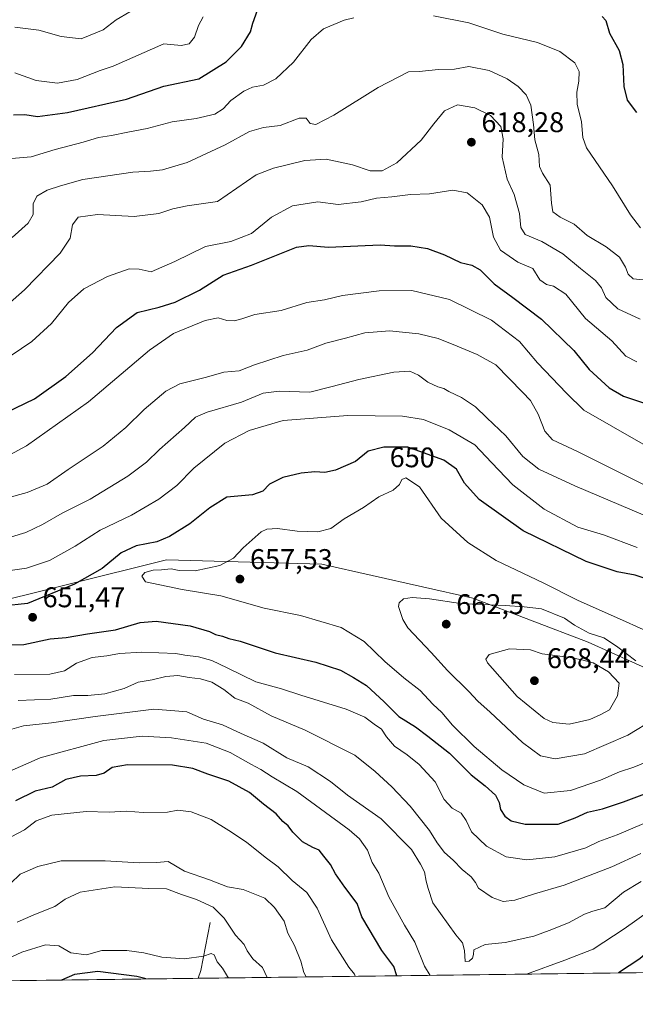
# Model space of a CAD drawing. Units: metres. Extents: x 586982 to 590423, y 4728979 to 4731336.
# Drawn here: x 587662 to 587879, y 4728979 to 4729326 of the extents above; entities that cross this region are included whole.
import ezdxf
from ezdxf.enums import TextEntityAlignment as Align

# ---------------------------------------------------------------- set-up
doc = ezdxf.new("R2010")
doc.units = ezdxf.units.M
doc.header["$MEASUREMENT"] = 0
for name, color, linetype, lineweight in [('Comarca CxS', 21, 'Continuous', 0), ('Comunidad Autónoma CxS', 142, 'Continuous', 0), ('Corriente natural lineal', 142, 'Continuous', 13), ('Cultivos leñosos CxS', 92, 'Continuous', 0), ('Curva de nivel maestra', 30, 'Continuous', 30), ('Curva de nivel normal', 30, 'Continuous', 0), ('Entidad de ámbito territorial CxS', 92, 'Continuous', 0), ('Matorral CxS', 135, 'Continuous', 0), ('Municipio CxS', 4, 'Continuous', 0), ('Provincia CxS', 1, 'Continuous', 0), ('Punto de cota en terreno', 7, 'Continuous', 0), ('Rótulo de curva de nivel directora', 7, 'Continuous', 0), ('Rótulo de punto de cota en terreno', 7, 'Continuous', 0)]:
    doc.layers.add(name, color=color, linetype=linetype, lineweight=lineweight)
doc.styles.add('Style-Arial', font='txt')

# ---------------------------------------------------------------- blocks, each defined once
blk = doc.blocks.new('*U27')
at = {"layer": 'Matorral CxS', "color": 135, "linetype": 'Continuous', "lineweight": 0}
blk.add_polyline3d([(588422.5681999996, 4728997.1976, 632.3310000000056), (588025.7583999997, 4728992.111099999, 645.4094999999943), (587959.5251000002, 4729053.3421, 649.1546999999991), (587911.9003, 4729083.9893, 653.9193999999989), (587861.9467000002, 4729106.568700001, 660.8046999999933), (587821.2890999997, 4729122.093499999, 659.3830000000017), (587768.0695000002, 4729134.033100001, 658.8194999999978), (587713.4146999996, 4729135.561100001, 653.3108000000066), (587611.0396999996, 4729110.0397, 653.1738000000041)], dxfattribs=at)
blk = doc.blocks.new('5PATER')
at = {"layer": 'Cultivos leñosos CxS', "linetype": 'Continuous', "lineweight": 0}
h = blk.add_hatch(color=51, dxfattribs=at)
edge = h.paths.add_edge_path()
edge.add_ellipse((0, 0), major_axis=(-0.1095731443231308, -0.1110710700762829), ratio=0.9994222409660322, start_angle=0, end_angle=360)

msp = doc.modelspace()

# ---------------------------------------------------------------- linework, layer by layer
at = {"layer": 'Comarca CxS', "color": 21, "linetype": 'Continuous', "lineweight": 0, "flags": 128}
msp.add_lwpolyline([(588743.8866788535, 4729001.316425749), (587010.7400006575, 4728979.099982675), (587003.4286678381, 4729560.723045486), (586988.3893998505, 4730757.110260229), (586984.5382231766, 4731063.474807983), (586981.6600006578, 4731292.439982652), (588850.4243978052, 4731316.402855253), (590392.760000683, 4731336.179982653), (590402.0287997159, 4730626.65372334), (590422.9800006826, 4729022.839982677)], close=True, dxfattribs=at)
at = {"layer": 'Comunidad Autónoma CxS', "color": 142, "linetype": 'Continuous', "lineweight": 0, "flags": 128}
msp.add_lwpolyline([(588743.8866788535, 4729001.316425749), (587010.7400006575, 4728979.099982675), (587003.4286678381, 4729560.723045486), (586988.3893998505, 4730757.110260229), (586984.5382231766, 4731063.474807983), (586981.6600006578, 4731292.439982652), (588850.4243978052, 4731316.402855253), (590392.760000683, 4731336.179982653), (590402.0287997159, 4730626.65372334), (590422.9800006826, 4729022.839982677)], close=True, dxfattribs=at)
at = {"layer": 'Corriente natural lineal', "color": 142, "linetype": 'Continuous', "lineweight": 13, "extrusion": (-0.742948970695339, -0.04613373943149927, 0.6677563215940399), "elevation": -654412.7643926016, "flags": 128}
msp.add_lwpolyline([(-4683491.917695587, 587867.9323300193), (-4683475.252845271, 587861.4762183722), (-4683472.556757499, 587859.813895231)], dxfattribs=at)
at = {"layer": 'Curva de nivel maestra', "color": 30, "linetype": 'Continuous', "lineweight": 30, "flags": 128}
for points, elevation in [([(587659.5300000003, 4729292.120100001), (587663.4500000002, 4729292.3201), (587668.0199999996, 4729291.520099999), (587678.4800000004, 4729293.030099999), (587699.3600000005, 4729297.620100001), (587712.4699999997, 4729302.220100001), (587724.7699999996, 4729304.780099999), (587734.4500000002, 4729310.780099999), (587739.79, 4729316.2501), (587743.0199999996, 4729321.4101), (587743.8200000003, 4729324.460100001), (587748.2199999997, 4729336.960100001)], 600), ([(587866.8300000001, 4729326.7401), (587868.2100000001, 4729325.4001), (587869.4299999997, 4729320.940099999), (587872.8799999999, 4729314.770099999), (587874.1600000003, 4729309.850099999), (587874.54, 4729302.170100001), (587875.6799999997, 4729297.3201), (587878.9800000004, 4729292.9301)], 600), ([(587653.7000000002, 4729185.9001), (587666.8600000005, 4729192.200099999), (587678, 4729200.040100001), (587687.3399999999, 4729208.360099999), (587695.8399999999, 4729217.2601), (587703.0700000003, 4729222.630100001), (587710.8399999999, 4729224.4801), (587716.4299999997, 4729226.190099999), (587725.0199999996, 4729230.4901), (587733.3499999996, 4729235.700099999), (587743.29, 4729239.280099999), (587759.2300000004, 4729245.5801), (587763.5199999996, 4729246.140100001), (587770.4600000001, 4729245.550100001), (587780.7999999998, 4729246.0601), (587788.6699999999, 4729246.380100001), (587793.7199999997, 4729246.090100001), (587799.5099999999, 4729246.0801), (587805.3799999999, 4729245.100099999), (587811.3399999999, 4729242.840100001), (587817.0099999999, 4729240.130100001), (587821.0099999999, 4729239.2601), (587823.9400000004, 4729237.5801), (587828.8600000005, 4729232.620100001), (587835.4199999999, 4729227.9001), (587845.5300000003, 4729220.280099999), (587856.9199999999, 4729209.2401), (587862.2300000004, 4729202.530099999), (587869.3700000001, 4729196.030099999), (587874.4000000004, 4729193.1501), (587882.5099999999, 4729190.4001)], 625), ([(587885.5199999996, 4729127.8101), (587878.5199999996, 4729130.090100001), (587872.1799999997, 4729131.280099999), (587861.2400000002, 4729135.0001), (587839.0099999999, 4729145.770099999), (587823.5800000001, 4729156.8201), (587818.4199999999, 4729162.460100001), (587815.54, 4729167.440099999), (587811.0899999999, 4729170.6601), (587798.4100000003, 4729175.1501), (587789.9100000003, 4729175.220100001), (587784.4400000004, 4729173.790100001), (587780.0300000003, 4729170.1601), (587772.9600000001, 4729167.0801), (587769.1900000004, 4729166.2501), (587765.7000000002, 4729166.460100001), (587760.8799999999, 4729166.0601), (587754.4199999999, 4729164.5601), (587749.6399999997, 4729162.120100001), (587747.3099999996, 4729159.7601), (587743.6799999997, 4729158.380100001), (587734.6600000003, 4729157.5801), (587728.6699999999, 4729153.800100001), (587721.6399999997, 4729148.2501), (587714.4199999999, 4729143.720100001), (587710, 4729141.890100001), (587702.6799999997, 4729140.420100001), (587697.4900000002, 4729137.9801), (587690.7800000003, 4729132.520099999), (587680.9699999997, 4729127.0001), (587664.4600000001, 4729120.1501), (587655.6299999999, 4729119.280099999)], 650), ([(587656.2100000001, 4729105.5701), (587663.1200000001, 4729105.7401), (587672.4199999999, 4729107.7601), (587678.0300000003, 4729108.200099999), (587685.5300000003, 4729109.540100001), (587695.4699999997, 4729110.870100001), (587704.0999999996, 4729113.520099999), (587709.8200000003, 4729113.920100001), (587721.7199999997, 4729112.2601), (587728.5199999996, 4729110.290100001), (587730.6799999997, 4729109.200099999), (587733.1799999997, 4729108.6501), (587735.3499999996, 4729107.840100001), (587739.3499999996, 4729106.860099999), (587751.6799999997, 4729102.860099999), (587766.0199999996, 4729099.520099999), (587774.6500000004, 4729096.670100001), (587779.2300000004, 4729094.0801), (587783.8399999999, 4729091.270099999), (587790.04, 4729085.550100001), (587795.2999999998, 4729080.370100001), (587801.0599999996, 4729076.7301), (587805.4100000003, 4729073.4901), (587813.1100000005, 4729067.4801), (587820.7199999997, 4729059.860099999), (587825.6900000004, 4729055.960100001), (587829.29, 4729052.7501), (587830.6399999997, 4729050.100099999), (587831.1100000005, 4729047.640100001), (587832.5800000001, 4729045.360099999), (587834.8499999996, 4729043.630100001), (587839.7800000003, 4729042.530099999), (587851.3799999999, 4729042.5101), (587857.3300000001, 4729044.780099999), (587861.6600000003, 4729046.7601), (587867, 4729047.920100001), (587874.3300000001, 4729050.380100001), (587890.3200000003, 4729056.380100001)], 650), ([(587794.5164999999, 4728989.147100001), (587793.4299999997, 4728992.380100001), (587789.2000000002, 4728997.9801), (587782.2599999999, 4729009.860099999), (587780.5199999996, 4729014.5801), (587776.2199999997, 4729020.3101), (587772.9699999997, 4729025.0601), (587771.2000000002, 4729028.290100001), (587768.8399999999, 4729031.210100001), (587767.2000000002, 4729033.390100001), (587764.9600000001, 4729034.300100001), (587761.3399999999, 4729036.340100001), (587757.8600000005, 4729039.710100001), (587756.25, 4729041.940099999), (587754.4199999999, 4729043.470100001), (587751.9800000004, 4729046.1601), (587747.5499999998, 4729049.550100001), (587742.6699999999, 4729053.700099999), (587735.3099999996, 4729057.670100001), (587728.0099999999, 4729060.130100001), (587722.6900000004, 4729062.040100001), (587715.54, 4729063.280099999), (587699.6900000004, 4729063.4301), (587694.2999999998, 4729062.390100001), (587691.4500000002, 4729060.470100001), (587688.5999999996, 4729059.5801), (587683.0899999999, 4729059.390100001), (587677.9699999997, 4729058.1801), (587673.1200000001, 4729055.5001), (587667.1600000003, 4729054.0601), (587660.2100000001, 4729050.7601)], 625), ([(587960.5329, 4728991.2752), (587959.5800000001, 4728991.890100001), (587955.7400000002, 4728994.2601), (587950.79, 4728997.530099999), (587940.2400000002, 4729001.720100001), (587931.7400000002, 4729003.960100001), (587926.2400000002, 4729006.4001), (587917.9500000002, 4729007.5701), (587910.9800000004, 4729006.6501), (587903.6500000004, 4729006.290100001), (587897.3200000003, 4729006.9801), (587891.3200000003, 4729003.2401), (587885.6600000003, 4728999.920100001), (587880.1699999999, 4728995.090100001), (587872.6020000001, 4728990.148)], 625), ([(587706.2818, 4728988.016000001), (587702.9900000002, 4728988.920100001), (587689.1900000004, 4728990.620100001), (587681, 4728989.5701), (587676.4265999999, 4728987.633300001)], 600), ([(587676.4265999999, 4728987.633300001), (587676.4261999996, 4728987.633099999)], 600), ([(587794.5165999997, 4728989.1469), (587794.5164999999, 4728989.147100001)], 625)]:
    msp.add_lwpolyline(points, dxfattribs=dict(at, elevation=elevation))
at = {"layer": 'Curva de nivel normal', "color": 30, "linetype": 'Continuous', "lineweight": 0, "flags": 128}
for points, elevation in [([(587726.3499999996, 4729326.620100001), (587724.6299999999, 4729323.540100001), (587723.2300000004, 4729319.5001), (587721.3600000005, 4729317.110099999), (587718.54, 4729316.5701), (587712.4400000004, 4729317.140100001), (587694.5899999999, 4729309.3301), (587690.0199999996, 4729307.790100001), (587681.9500000002, 4729304.640100001), (587675.0099999999, 4729303.300100001), (587667.5199999996, 4729304.290100001), (587659.9800000004, 4729306.880100001)], 595), ([(587700.5099999999, 4729328.380100001), (587695.6600000003, 4729325.620100001), (587691.0499999998, 4729322.040100001), (587683.3600000005, 4729318.890100001), (587676.3200000003, 4729319.7401), (587668.4400000004, 4729321.960100001), (587660, 4729323.0101)], 590), ([(587880.3799999999, 4729252.4101), (587876.8200000003, 4729256.960100001), (587870.54, 4729267.210100001), (587861.3099999996, 4729280.5601), (587860.0599999996, 4729284.130100001), (587859.5899999999, 4729289.710100001), (587858.0599999996, 4729295.9001), (587857.9299999997, 4729300.100099999), (587858.6799999997, 4729303.9901), (587858.79, 4729307.450099999), (587857.2800000003, 4729310.440099999), (587851.9199999999, 4729314.460100001), (587844.1299999999, 4729317.6601), (587831.8899999997, 4729320.5601), (587819.8499999996, 4729324.5601), (587807.5, 4729327.020099999)], 605), ([(587779.3399999999, 4729326.2401), (587776.0199999996, 4729325.450099999), (587768.6600000003, 4729322.380100001), (587764.3600000005, 4729318.720100001), (587758.1600000003, 4729310.7301), (587751.9500000002, 4729304.790100001), (587747.6100000005, 4729302.610099999), (587743.7400000002, 4729301.860099999), (587740.6799999997, 4729300.520099999), (587736.0199999996, 4729297.220100001), (587733.3499999996, 4729294.2401), (587730.4600000001, 4729292.360099999), (587723.8099999996, 4729290.890100001), (587715.3799999999, 4729289.7401), (587706.6200000001, 4729287.3201), (587699.7300000004, 4729286.100099999), (587694.0800000001, 4729284.850099999), (587689.4500000002, 4729284.1801), (587684.0300000003, 4729282.5601), (587674.1399999997, 4729279.960100001), (587665.6900000004, 4729277.380100001), (587657.5, 4729276.6601)], 605), ([(587658.9900000002, 4729248.950099999), (587664.6699999999, 4729254.0701), (587666.4000000004, 4729257.100099999), (587666.4400000004, 4729260.8101), (587667.7000000002, 4729263.520099999), (587671.3300000001, 4729265.610099999), (587676.0999999996, 4729267.140100001), (587683.9000000004, 4729269.380100001), (587701.5599999996, 4729272.030099999), (587707.79, 4729272.3301), (587712.0499999998, 4729272.7401), (587720.6900000004, 4729275.360099999), (587734.0199999996, 4729281.620100001), (587742.6799999997, 4729286.290100001), (587747.6100000005, 4729287.7401), (587753.3899999997, 4729288.370100001), (587760.1500000004, 4729290.9801), (587762.6200000001, 4729290.940099999), (587764.0700000003, 4729289.110099999), (587766.0199999996, 4729288.700099999), (587772.4000000004, 4729292.020099999), (587788.0099999999, 4729301.770099999), (587798.6699999999, 4729307.2401), (587802.4100000003, 4729307.380100001), (587809.2199999997, 4729308.0801), (587814.8399999999, 4729308.1801), (587819.9400000004, 4729309.140100001), (587827.0599999996, 4729307.7401), (587833.4000000004, 4729304.8301), (587837.2699999996, 4729302.140100001), (587840.0999999996, 4729299.200099999), (587841.75, 4729295.5601), (587842.6200000001, 4729288.710100001), (587843.1100000005, 4729283.3101), (587844.5700000003, 4729278.1801), (587844.8499999996, 4729273.970100001), (587845.8799999999, 4729271.620100001), (587848.5599999996, 4729267.380100001), (587848.9699999997, 4729261.050100001), (587849.54, 4729258.040100001), (587852.0499999998, 4729256.130100001), (587856.9699999997, 4729253.710100001), (587861.6299999999, 4729249.700099999), (587868.2999999998, 4729245.700099999), (587872.9199999999, 4729242.040100001), (587875.0800000001, 4729238.5701), (587875.9699999997, 4729236.100099999), (587877.7300000004, 4729234.390100001), (587881.3300000001, 4729234.0701)], 610), ([(587655.4000000004, 4729223.5001), (587663.4299999997, 4729230.620100001), (587675.9600000001, 4729243.460100001), (587679.4900000002, 4729248.7401), (587680.2800000003, 4729253.440099999), (587682.3200000003, 4729256.1601), (587689.0700000003, 4729257.110099999), (587702.0300000003, 4729256.4001), (587710.6900000004, 4729257.4801), (587715.6900000004, 4729259.030099999), (587720.7000000002, 4729260.090100001), (587731.3499999996, 4729261.700099999), (587745.0199999996, 4729271.0001), (587751.0599999996, 4729273.4301), (587762.1600000003, 4729276.140100001), (587769.7000000002, 4729276.550100001), (587778.9000000004, 4729274.590100001), (587785.1100000005, 4729272.4001), (587789.3399999999, 4729272.420100001), (587794.5300000003, 4729275.3101), (587803.1100000005, 4729283.190099999), (587807.5300000003, 4729289.0101), (587811.3600000005, 4729293.5701), (587815.9100000003, 4729295.630100001), (587822.0199999996, 4729294.6601), (587827.5599999996, 4729291.870100001), (587831.2000000002, 4729288.0601), (587832.04, 4729283.670100001), (587831.6100000005, 4729277.2601), (587833.3799999999, 4729269.520099999), (587835.8799999999, 4729264.0601), (587837.7800000003, 4729257.4101), (587838.1600000003, 4729252.540100001), (587839.7100000001, 4729250.0701), (587845.5599999996, 4729247.610099999), (587852.9699999997, 4729243.2601), (587859.2300000004, 4729238.100099999), (587864.5300000003, 4729233.890100001), (587866.6200000001, 4729231.220100001), (587868.1100000005, 4729227.9101), (587872.3700000001, 4729223.860099999), (587880.2599999999, 4729220.190099999)], 615), ([(587655.0999999996, 4729205.020099999), (587666.0199999996, 4729212.370100001), (587672.9100000003, 4729218.700099999), (587678.9100000003, 4729226.090100001), (587684.2599999999, 4729230.950099999), (587692.6399999997, 4729235.200099999), (587700.2999999998, 4729237.9001), (587703.7800000003, 4729237.880100001), (587707.9500000002, 4729236.920100001), (587716.29, 4729240.4801), (587727.0999999996, 4729245.800100001), (587736.0700000003, 4729247.520099999), (587743.3499999996, 4729250.420100001), (587750.4299999997, 4729256.130100001), (587757.7599999999, 4729260.090100001), (587766.6799999997, 4729261.4801), (587773.9199999999, 4729260.5701), (587781.9600000001, 4729261.4901), (587787.4100000003, 4729262.790100001), (587792.7300000004, 4729263.290100001), (587799.3899999997, 4729264.090100001), (587806.0599999996, 4729264.340100001), (587814.2599999999, 4729265.6801), (587819.3499999996, 4729264.7601), (587824.5700000003, 4729260.4901), (587827.2000000002, 4729256.1601), (587828.6200000001, 4729249.0701), (587831.0999999996, 4729244.5801), (587837.1600000003, 4729240.340100001), (587842.4199999999, 4729238.0801), (587844.9400000004, 4729234.0801), (587847.2400000002, 4729232.440099999), (587849.7699999996, 4729231.850099999), (587854.1100000005, 4729229.040100001), (587861.0099999999, 4729220.530099999), (587870.3200000003, 4729212.6601), (587875.2300000004, 4729207.220100001), (587879.1100000005, 4729205.2601)], 620), ([(587881.2599999999, 4729176.200099999), (587860.4500000002, 4729188.200099999), (587854.29, 4729194.170100001), (587844.1399999997, 4729204.850099999), (587837.7100000001, 4729212.360099999), (587827.9199999999, 4729219.880100001), (587813.1299999999, 4729227.170100001), (587799.8799999999, 4729230.370100001), (587788.3399999999, 4729230.210100001), (587775.3499999996, 4729228.610099999), (587769.0199999996, 4729227.0001), (587762.79, 4729226.130100001), (587753.7699999996, 4729223.300100001), (587744.5300000003, 4729221.880100001), (587739.9699999997, 4729220.3201), (587737.3399999999, 4729219.620100001), (587734.7000000002, 4729219.8201), (587731.5999999996, 4729220.7601), (587727.0700000003, 4729219.7501), (587715.9000000004, 4729215.210100001), (587707.4100000003, 4729209.350099999), (587685.8799999999, 4729191.1801), (587664.0899999999, 4729175.610099999), (587649.3799999999, 4729167.7501)], 630), ([(587881.2000000002, 4729162.220100001), (587858.2100000001, 4729173.6601), (587849.3600000005, 4729177.8201), (587846.6399999997, 4729180.870100001), (587844.3200000003, 4729186.840100001), (587841.6399999997, 4729191.640100001), (587838.7999999998, 4729194.5101), (587829.3899999997, 4729204.130100001), (587822.8499999996, 4729207.8301), (587815.7800000003, 4729210.6801), (587809.1200000001, 4729213.4301), (587802.2800000003, 4729215.090100001), (587791.9400000004, 4729216.090100001), (587783.2800000003, 4729215.4101), (587776.4400000004, 4729213.520099999), (587769.5599999996, 4729211.8301), (587762.9900000002, 4729209.280099999), (587754.5, 4729207.4801), (587744.4100000003, 4729204.120100001), (587738.9600000001, 4729202.110099999), (587733.5999999996, 4729201.5601), (587727.54, 4729199.880100001), (587718.1399999997, 4729197.4301), (587713.1500000004, 4729194.920100001), (587705.5700000003, 4729188.4101), (587699.0899999999, 4729182.0801), (587691.0800000001, 4729175.4901), (587678.8099999996, 4729167.3301), (587671.3700000001, 4729162.170100001), (587664.3799999999, 4729159.210100001), (587648.3799999999, 4729154.9001)], 635), ([(587881.3300000001, 4729151.370100001), (587857.2800000003, 4729161.540100001), (587844.5800000001, 4729167.4801), (587838.9600000001, 4729171.880100001), (587832.9900000002, 4729179.200099999), (587826.2100000001, 4729185.520099999), (587822.2199999997, 4729189.440099999), (587817.3600000005, 4729192.6601), (587812.8600000005, 4729194.7401), (587811.1399999997, 4729195.880100001), (587809.0099999999, 4729196.4001), (587805.4600000001, 4729198.020099999), (587802.1699999999, 4729200.530099999), (587799.1399999997, 4729201.9001), (587793.4600000001, 4729201.5801), (587781.1500000004, 4729198.9801), (587771.7800000003, 4729196.520099999), (587763.9400000004, 4729194.600099999), (587753.1200000001, 4729194.880100001), (587747.5099999999, 4729194.2401), (587739.8099999996, 4729190.9901), (587727.75, 4729187.520099999), (587723.5899999999, 4729185.790100001), (587719.75, 4729182.1501), (587710.9299999997, 4729174.4101), (587706.3700000001, 4729169.940099999), (587699.8099999996, 4729165.020099999), (587686.5599999996, 4729156.840100001), (587676.6200000001, 4729151.940099999), (587669.7100000001, 4729147.960100001), (587663.8399999999, 4729145.140100001), (587653.6100000005, 4729142.1501)], 640), ([(587879.2300000004, 4729139.880100001), (587867.2800000003, 4729144.300100001), (587858.2599999999, 4729147.0601), (587846.4800000004, 4729153.350099999), (587835.4100000003, 4729161.9001), (587827.8399999999, 4729169.7501), (587822.0199999996, 4729176.0001), (587812.9800000004, 4729181.340100001), (587803.9699999997, 4729184.940099999), (587796.5, 4729186.140100001), (587777.3099999996, 4729186.380100001), (587754.4500000002, 4729184.630100001), (587742.5499999998, 4729181.100099999), (587733.9000000004, 4729176.640100001), (587723, 4729167.7601), (587717.0300000003, 4729161.690099999), (587710.6900000004, 4729156.860099999), (587701.0300000003, 4729151.220100001), (587690.0800000001, 4729145.940099999), (587681.2400000002, 4729140.390100001), (587672.1799999997, 4729135.2601), (587664.1100000005, 4729132.590100001), (587651.6699999999, 4729130.8101)], 644.9999999999999), ([(587797.6799999997, 4729164.380100001), (587796.3399999999, 4729163.8301), (587795.4600000001, 4729162.090100001), (587793.2599999999, 4729160.090100001), (587788.2199999997, 4729157.720100001), (587782.7800000003, 4729153.9101), (587776.0199999996, 4729149.9101), (587771.3499999996, 4729146.5801), (587766.6799999997, 4729145.420100001), (587759.4800000004, 4729145.640100001), (587752.5199999996, 4729146.5701), (587748.79, 4729146.3301), (587746.8099999996, 4729145.4001), (587740.3600000005, 4729139.8101), (587737.0599999996, 4729136.1501), (587732.2199999997, 4729133.5601), (587723.4699999997, 4729131.700099999), (587717.8899999997, 4729131.7401), (587715.0300000003, 4729132.350099999), (587711.6200000001, 4729132.040100001), (587708.7300000004, 4729131.870100001), (587705.8200000003, 4729131.020099999), (587704.7199999997, 4729129.8101), (587705.9699999997, 4729127.840100001), (587718.8899999997, 4729125.040100001), (587732.54, 4729122.8101), (587747.7599999999, 4729118.4901), (587760.5499999998, 4729115.9801), (587774.9600000001, 4729111.700099999), (587783.0499999998, 4729106.8101), (587790.3399999999, 4729099.770099999), (587796.9500000002, 4729094.040100001), (587802.7300000004, 4729089.4901), (587807.1900000004, 4729084.770099999), (587810.3899999997, 4729081.770099999), (587814.1699999999, 4729077.380100001), (587821.7599999999, 4729069.840100001), (587831.5099999999, 4729061.600099999), (587839.2300000004, 4729056.300100001), (587846.4000000004, 4729053.440099999), (587855.7599999999, 4729054.3101), (587866.3300000001, 4729057.9901), (587873.0199999996, 4729060.9301), (587878, 4729062.540100001), (587884.6200000001, 4729065.2401)], 655), ([(587881.25, 4729111.040100001), (587872.9400000004, 4729114.8201), (587858.4199999999, 4729121.1801), (587846.0700000003, 4729127.4801), (587829.5800000001, 4729135.280099999), (587819.54, 4729141.610099999), (587810.1900000004, 4729150.1601), (587802.5199999996, 4729161.270099999), (587797.6799999997, 4729164.380100001)], 655), ([(587799.9400000004, 4729122.300100001), (587796.9000000004, 4729121.8101), (587795.4100000003, 4729120.440099999), (587795.1699999999, 4729119.0601), (587796.5999999996, 4729114.520099999), (587798.4500000002, 4729111.640100001), (587806.6200000001, 4729102.940099999), (587812.4199999999, 4729096.5701), (587819.9500000002, 4729089.2501), (587823.0700000003, 4729085.8301), (587827.4600000001, 4729081.880100001), (587838.8099999996, 4729071.2601), (587845.2000000002, 4729066.540100001), (587850.3300000001, 4729065.4801), (587860.6900000004, 4729067.270099999), (587875.9400000004, 4729073.850099999), (587885.1600000003, 4729079.460100001)], 660), ([(587878.6799999997, 4729100.0001), (587871.9199999999, 4729105.190099999), (587867.4900000002, 4729108.130100001), (587862.29, 4729109.720100001), (587857.1500000004, 4729112.5801), (587853.5499999998, 4729114.970100001), (587845.5199999996, 4729118.280099999), (587839.4199999999, 4729119.040100001), (587832.6600000003, 4729119.4901), (587817, 4729120.170100001), (587806.0099999999, 4729121.7501), (587799.9400000004, 4729122.300100001)], 660), ([(587659.8600000005, 4729095.1601), (587672.29, 4729095.280099999), (587677.4199999999, 4729096.460100001), (587681.6699999999, 4729099.1501), (587687.2699999996, 4729101.140100001), (587692.4199999999, 4729101.720100001), (587696.9000000004, 4729102.5101), (587704.7699999996, 4729103.0801), (587716.6699999999, 4729102.600099999), (587719.8300000001, 4729102.020099999), (587724.6399999997, 4729101.380100001), (587729.3499999996, 4729100.100099999), (587734.8200000003, 4729097.5701), (587744.8399999999, 4729092.590100001), (587753.9699999997, 4729090.1801), (587760.7800000003, 4729087.9101), (587776.7000000002, 4729082.940099999), (587783.2999999998, 4729080.170100001), (587786.5, 4729077.6501), (587789.1399999997, 4729075.9001), (587790.8799999999, 4729073.2601), (587793.7199999997, 4729069.9801), (587798.2199999997, 4729066.940099999), (587802.3600000005, 4729063.450099999), (587808, 4729057.4301), (587811.2000000002, 4729051.220100001), (587814.0700000003, 4729048.170100001), (587817.25, 4729046.3201), (587818.9800000004, 4729043.8301), (587820.8899999997, 4729039.850099999), (587826.0999999996, 4729034.800100001), (587833.0700000003, 4729030.9801), (587840.3300000001, 4729029.890100001), (587850.1399999997, 4729030.960100001), (587861.1399999997, 4729034.2301), (587865.6600000003, 4729036.390100001), (587872.1799999997, 4729038.700099999), (587881.5099999999, 4729042.770099999)], 644.9999999999999), ([(587834.1699999999, 4729104.2501), (587827.0899999999, 4729102.220100001), (587825.9000000004, 4729100.520099999), (587826.5199999996, 4729099.2601), (587836.9600000001, 4729087.4801), (587846.3799999999, 4729079.6601), (587849.5199999996, 4729078.2601), (587855.2400000002, 4729077.670100001), (587862.5300000003, 4729079.370100001), (587866.4500000002, 4729081.0601), (587869.4000000004, 4729082.7601), (587872.25, 4729087.720100001), (587872.9000000004, 4729092.100099999), (587869.1100000005, 4729096.0601), (587863.6900000004, 4729099.2401), (587859.6600000003, 4729100.380100001), (587855.5800000001, 4729101.1801), (587845.7199999997, 4729102.4901), (587841.5999999996, 4729103.840100001), (587834.1699999999, 4729104.2501)], 665), ([(587661.1399999997, 4729085.9801), (587672.6399999997, 4729086.450099999), (587680.6799999997, 4729087.7401), (587685.7100000001, 4729087.8301), (587691.7000000002, 4729088.4301), (587698.4600000001, 4729090.2601), (587703.4500000002, 4729092.4901), (587708.3200000003, 4729093.3101), (587713.1799999997, 4729094.5001), (587717.3600000005, 4729094.8301), (587721.3600000005, 4729094.1801), (587725.3600000005, 4729093.690099999), (587729.4299999997, 4729092.4301), (587733.6500000004, 4729089.870100001), (587737.4299999997, 4729086.8301), (587742.1600000003, 4729085.140100001), (587750.3200000003, 4729080.5801), (587762.2999999998, 4729075.600099999), (587779.7000000002, 4729066.800100001), (587786.9000000004, 4729061.0001), (587792.8200000003, 4729055.590100001), (587799.2300000004, 4729048.8201), (587806.0999999996, 4729040.290100001), (587808.7699999996, 4729035.960100001), (587811.3600000005, 4729032.5601), (587814.3700000001, 4729029.8301), (587817.5800000001, 4729026.5101), (587820.7300000004, 4729023.9901), (587822.2999999998, 4729022.020099999), (587823.29, 4729020.0001), (587828.0800000001, 4729016.640100001), (587832, 4729015.300100001), (587836.0800000001, 4729015.710100001), (587843.0800000001, 4729017.950099999), (587853.4299999997, 4729021.020099999), (587870.2999999998, 4729027.520099999), (587880.4900000002, 4729032.140100001)], 640), ([(587656.4600000001, 4729075.290100001), (587663.0800000001, 4729077.120100001), (587672.8899999997, 4729078.120100001), (587688.2999999998, 4729080.350099999), (587708.9100000003, 4729082.9801), (587716.3300000001, 4729082.4101), (587720.5700000003, 4729081.9801), (587726.4600000001, 4729079.5101), (587733.1900000004, 4729077.4901), (587739.6799999997, 4729074.460100001), (587747.4699999997, 4729071.020099999), (587755.7599999999, 4729065.790100001), (587763.2999999998, 4729062.720100001), (587771.1600000003, 4729057.4801), (587777.1500000004, 4729052.6801), (587789.0199999996, 4729044.3201), (587799.6500000004, 4729033.600099999), (587802.9000000004, 4729028.440099999), (587804.3099999996, 4729025.780099999), (587804.8499999996, 4729022.4901), (587805.6100000005, 4729019.8201), (587807.2599999999, 4729014.870100001), (587815.2699999996, 4729003.530099999), (587817.6200000001, 4729000.690099999), (587818.3799999999, 4728997.9801), (587818.5800000001, 4728994.210100001), (587819.9600000001, 4728994.3301), (587821.1799999997, 4728995.370100001), (587821.5, 4728996.5801), (587821.7100000001, 4728998.2601), (587825.6299999999, 4729000.130100001), (587832.7199999997, 4729000.9101), (587842.7999999998, 4729003.030099999), (587848.1799999997, 4729005.040100001), (587855, 4729007.790100001), (587860.6399999997, 4729010.840100001), (587863.5899999999, 4729011.860099999), (587867.8399999999, 4729013.0701), (587874.3899999997, 4729018.520099999), (587880.5800000001, 4729022.290100001)], 635), ([(587658.04, 4729061.090100001), (587668.8799999999, 4729065.8301), (587691.3399999999, 4729071.9301), (587704.79, 4729073.530099999), (587715.1799999997, 4729072.920100001), (587727.3399999999, 4729071.030099999), (587735.8799999999, 4729067.7501), (587743.0999999996, 4729063.620100001), (587746.6699999999, 4729061.7301), (587750.6200000001, 4729059.200099999), (587759.29, 4729054.050100001), (587777.7999999998, 4729040.5601), (587781.4400000004, 4729037.3301), (587784.25, 4729033.350099999), (587785.8499999996, 4729028.960100001), (587788.2000000002, 4729025.2301), (587791.7699999996, 4729016.920100001), (587797.2300000004, 4729007.0001), (587800.8300000001, 4729000.940099999), (587804.3200000003, 4728992.540100001), (587806.2358999997, 4728989.2972)], 630), ([(587779.8377, 4728988.958799999), (587779.5899999999, 4728989.7501), (587777.6600000003, 4728992.190099999), (587771.5700000003, 4729001.780099999), (587766.4500000002, 4729012.940099999), (587762.8099999996, 4729018.470100001), (587757.6699999999, 4729022.620100001), (587752.7400000002, 4729027.470100001), (587748.1399999997, 4729030.880100001), (587741.5800000001, 4729036.200099999), (587735.3899999997, 4729040.2601), (587729.1799999997, 4729044.120100001), (587722.0700000003, 4729046.790100001), (587717.4299999997, 4729047.4001), (587713.7599999999, 4729046.770099999), (587705.1500000004, 4729046.620100001), (587699.3600000005, 4729047.130100001), (587693.2400000002, 4729046.780099999), (587685.1500000004, 4729046.960100001), (587672.9900000002, 4729045.690099999), (587667.4500000002, 4729043.6801), (587663.4100000003, 4729040.5001), (587658.7000000002, 4729038.0601)], 620), ([(587762.6457000002, 4728988.738399999), (587761.79, 4728990.340100001), (587760.7300000004, 4728994.2501), (587758.4800000004, 4728999.7401), (587756.2000000002, 4729004.110099999), (587754.7999999998, 4729008.360099999), (587751.4000000004, 4729013.130100001), (587748.0599999996, 4729016.4901), (587740.3700000001, 4729019.470100001), (587734.9100000003, 4729020.470100001), (587728.5700000003, 4729022.880100001), (587719.7400000002, 4729025.960100001), (587713.9699999997, 4729029.390100001), (587709.8700000001, 4729029.030099999), (587703.7699999996, 4729028.840100001), (587691.7800000003, 4729029.620100001), (587676.25, 4729029.6501), (587668.04, 4729027.640100001), (587661.8799999999, 4729024.870100001), (587658.4299999997, 4729021.620100001)], 615), ([(587748.9062000001, 4728988.5623), (587747.1799999997, 4728992.100099999), (587743.7800000003, 4728995.120100001), (587741.8300000001, 4728997.940099999), (587740.7800000003, 4729000.190099999), (587737.6600000003, 4729003.4301), (587733.7000000002, 4729009.460100001), (587729.9000000004, 4729013.3201), (587723.9500000002, 4729016.040100001), (587718.6500000004, 4729017.770099999), (587713.4600000001, 4729019.700099999), (587707.1900000004, 4729019.8101), (587695.2300000004, 4729020.390100001), (587683.0300000003, 4729018.5601), (587677.6900000004, 4729016.100099999), (587674.1100000005, 4729013.520099999), (587666.7000000002, 4729010.620100001), (587660.7800000003, 4729007.960100001)], 610), ([(587840.1940000001, 4728989.7325), (587853.6600000003, 4728994.630100001), (587863.6600000003, 4728998.550100001), (587874.6600000003, 4729005.620100001), (587888.7800000003, 4729015.7401)], 630), ([(587644.8413000006, 4728987.228399999), (587647.5599999996, 4728988.270099999), (587652.1600000003, 4728991.890100001), (587657.1500000004, 4728994.9801), (587662.4699999997, 4728997.4301), (587670.7800000003, 4729000.040100001), (587675.5099999999, 4728999.720100001), (587679.6600000003, 4728997.220100001), (587685.1699999999, 4728996.460100001), (587690.6500000004, 4728997.9801), (587699.4500000002, 4728998.030099999), (587705.3799999999, 4728997.2501), (587711.7999999998, 4728995.690099999), (587719.7599999999, 4728995.090100001), (587726.4500000002, 4728996.0801), (587729.1500000004, 4728997.030099999), (587730.1900000004, 4728996.4801), (587731.3099999996, 4728994.0801), (587733.0999999996, 4728991.870100001), (587734.9000000004, 4728988.840100001), (587735.2470000006, 4728988.3872)], 605)]:
    msp.add_lwpolyline(points, dxfattribs=dict(at, elevation=elevation))
at = {"layer": 'Entidad de ámbito territorial CxS', "color": 92, "linetype": 'Continuous', "lineweight": 0, "flags": 128}
msp.add_lwpolyline([(588743.8866788535, 4729001.316425749), (587010.7400006575, 4728979.099982675)], dxfattribs=at)
at = {"layer": 'Matorral CxS', "color": 135, "linetype": 'Continuous', "lineweight": 0, "extrusion": (-0.1050787212599304, -0.001346947650508186, 0.9944629948220319), "elevation": -67527.5919142712, "flags": 128}
msp.add_lwpolyline([(-4721066.674568315, 645029.4372660898), (-4721066.674568315, 644763.4414160843)], dxfattribs=at)
at = {"layer": 'Matorral CxS', "color": 135, "linetype": 'Continuous', "lineweight": 0, "extrusion": (-0.01433980612297684, -0.0001838160206267525, 0.9998971627982681), "elevation": -8694.389710719546, "flags": 128}
msp.add_lwpolyline([(587672.793106143, 4728986.732124161), (587432.055345279, 4728983.646524109)], dxfattribs=at)
at = {"layer": 'Matorral CxS', "color": 135, "linetype": 'Continuous', "lineweight": 0}
msp.add_polyline3d([(588025.7583999997, 4728992.111099999, 645.4094999999943), (587483.8662, 4728985.164799999, 599.3399000000063), (587491.7474999996, 4728994.9177, 604.1376000000018), (587505.4634999996, 4729009.142100001, 614.3203999999969), (587515.4769000001, 4729028.5261, 624.3972999999969), (587523.2399000004, 4729031.8531, 629.3469999999943), (587528.6221000003, 4729030.5075, 630.3643000000011), (587532.1118999999, 4729029.6349, 630.9973999999929), (587537.6577000003, 4729020.0239, 630.1714000000065), (587543.2027000003, 4729017.8047, 630.8225999999995), (587547.8454999998, 4729018.818700001, 632.3570999999939), (587562.0563000003, 4729066.2335, 649.0288), (587559.3457000004, 4729085.761499999, 653.8830000000017), (587508.9099000003, 4729084.5603, 641.5056999999942), (587540.6158999996, 4729105.419700001, 649.9113000000071), (587557.6209000006, 4729101.352299999, 651.1598999999987), (587589.5975000003, 4729098.948899999, 654.3056999999973), (587611.0396999996, 4729110.0397, 653.1738000000041), (587713.4146999996, 4729135.561100001, 653.3108000000066), (587768.0695000002, 4729134.033100001, 658.8194999999978), (587821.2890999997, 4729122.093499999, 659.3830000000017), (587861.9467000002, 4729106.568700001, 660.8046999999933), (587911.9003, 4729083.9893, 653.9193999999989), (587959.5251000002, 4729053.3421, 649.1546999999991)], close=True, dxfattribs=at)
msp.add_polyline3d([(587540.6158999996, 4729105.419700001, 649.9113000000071), (587557.6209000006, 4729101.352299999, 651.1598999999987), (587589.5975000003, 4729098.948899999, 654.3056999999973), (587611.0396999996, 4729110.0397, 653.1738000000041), (587713.4146999996, 4729135.561100001, 653.3108000000066), (587768.0695000002, 4729134.033100001, 658.8194999999978), (587821.2890999997, 4729122.093499999, 659.3830000000017), (587861.9467000002, 4729106.568700001, 660.8046999999933), (587911.9003, 4729083.9893, 653.9193999999989), (587959.5251000002, 4729053.3421, 649.1546999999991), (588025.7582, 4728992.111199999, 645.4094000000041)], dxfattribs=at)
at = {"layer": 'Municipio CxS', "color": 4, "linetype": 'Continuous', "lineweight": 0, "flags": 128}
msp.add_lwpolyline([(588743.8866788535, 4729001.316425749), (587010.7400006575, 4728979.099982675), (587003.4286678381, 4729560.723045486), (586988.3893998505, 4730757.110260229)], dxfattribs=at)
at = {"layer": 'Provincia CxS', "color": 1, "linetype": 'Continuous', "lineweight": 0, "flags": 128}
msp.add_lwpolyline([(588743.8866788535, 4729001.316425749), (587010.7400006575, 4728979.099982675), (587003.4286678381, 4729560.723045486), (586988.3893998505, 4730757.110260229), (586984.5382231766, 4731063.474807983), (586981.6600006578, 4731292.439982652), (588850.4243978052, 4731316.402855253), (590392.760000683, 4731336.179982653), (590402.0287997159, 4730626.65372334), (590422.9800006826, 4729022.839982677)], close=True, dxfattribs=at)

# ---------------------------------------------------------------- block references
at = {"layer": 'Matorral CxS', "color": 135, "linetype": 'Continuous', "lineweight": 0}
msp.add_blockref('*U27', (0, 0), dxfattribs=at)
at = {"layer": 'Punto de cota en terreno', "color": 7, "linetype": 'Continuous', "lineweight": 0, "xscale": 10, "yscale": 10, "zscale": 10}
for p in [(587820.7999999998, 4729282.529999999, 618.279999999999), (587739.2800000003, 4729128.77, 657.529999999999), (587666.2400000002, 4729115.32, 651.4700000000012), (587811.9400000004, 4729112.9, 662.5), (587843, 4729093, 668.4400000000023)]:
    msp.add_blockref('5PATER', p, dxfattribs=at)

# ---------------------------------------------------------------- texts
at = {"layer": 'Rótulo de curva de nivel directora', "color": 7, "linetype": 'Continuous', "lineweight": 0, "style": 'Style-Arial'}
msp.add_text('650', height=7.000000000000002, rotation=359.5280594674791, dxfattribs=at).set_placement((587799.9652564666, 4729171.612241466), align=Align.MIDDLE_CENTER)
at = {"layer": 'Rótulo de punto de cota en terreno', "color": 7, "linetype": 'Continuous', "lineweight": 0, "style": 'Style-Arial'}
for s, p in [('618,28', (587824.3278000001, 4729286.057800001)), ('657,53', (587742.8077999996, 4729132.297800001)), ('651,47', (587669.7677999996, 4729118.847800001)), ('662,5', (587815.4677999998, 4729116.427800001)), ('668,44', (587847.4096999997, 4729097.409700001))]:
    msp.add_text(s, height=7.000000000000002, dxfattribs=at).set_placement(p)

doc.saveas('drawing.dxf')
